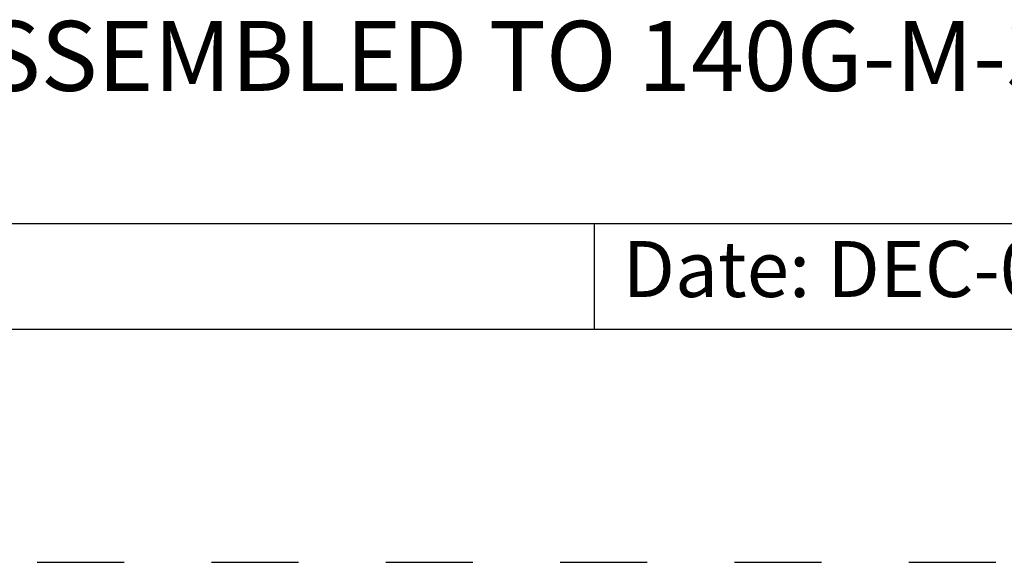
# Model space of a CAD drawing. Units: inches. Extents: x 0 to 71, y -25 to 22.
# Drawn here: x 63.9 to 66, y 0 to 1.2 of the extents above; entities that cross this region are included whole.
import ezdxf

# ---------------------------------------------------------------- set-up
doc = ezdxf.new("R2010")
doc.units = ezdxf.units.IN
doc.header["$LTSCALE"] = 1.87
doc.header["$MEASUREMENT"] = 0
doc.linetypes.add('HIDDEN', pattern=[0.2, 0.1, -0.1])
doc.layers.get('0').update_dxf_attribs({"linetype": 'CONTINUOUS'})
doc.layers.add('DEFAULT_2', color=8, linetype='HIDDEN')
doc.styles.get("Standard").update_dxf_attribs({"font": 'txt', "width": 0.8})

# ---------------------------------------------------------------- blocks, each defined once
blk = doc.blocks.new('*T44')
at = {"color": 0, "linetype": 'ByBlock', "lineweight": -2}
for p, q in [((0, 1.812), (7.68, 1.812)), ((0, 0), (0, 1.812)), ((4.608, 0), (4.608, 1.812)), ((7.68, 0), (7.68, 1.812)), ((0, 0.906), (7.68, 0.906)), ((4.608, 0.6795), (7.68, 0.6795)), ((4.992, 0), (4.992, 0.6795)), ((7.296, 0), (7.296, 0.6795)), ((0, 0.2265), (4.608, 0.2265)), ((2.304, 0), (2.304, 0.2265)), ((0, 0), (7.68, 0))]:
    blk.add_line(p, q, dxfattribs=at)
at = {"color": 0, "linetype": 'Continuous'}
for s, insert, char_height, width, attachment_point in [(' \\PCONFIDENTIAL AND PROPRIETARY INFORMATION.\\PTHIS DOCUMENT CONTAINS CONFIDENTIAL AND PROPRIETARY \\PINFORMATION OF ROCKWELL AUTOMATION, INC. AND MAY \\PNOT BE USED, COPIED OR DISCLOSED TO OTHERS, EXCEPT \\PWITH THE AUTHORIZED WRITTEN PERMISSION OF ROCKWELL \\PAUTOMATION, INC.', (6.144, 1.812), 0.075, 2.952, 2), ('Sheet 2 Of 3', (6.144, 0.79275), 0.12, 2.952, 5), (' \\P{\\W1.0;10000911545}', (6.144, 0.6795), 0.15, 2.184, 2), ('RMB ASSEMBLED TO 140G-M-3P & 4P CB', (2.304, 0.56625), 0.15, 4.488, 5), ('Size\\P \\P \\P\\H0.15;D', (4.8, 0.33975), 0.065, 0.264, 5), ('Ver\\P\\H0.12;{\\W0.8; }\\P\\H0.15;00', (7.488, 0.33975), 0.065, 0.264, 5), ('Date: DEC-06-2013', (2.364, 0.11325), 0.12, 2.184, 4)]:
    blk.add_mtext(s, dxfattribs=dict(at, insert=insert, char_height=char_height, width=width, attachment_point=attachment_point))

msp = doc.modelspace()

# ---------------------------------------------------------------- linework, layer by layer
at = {"color": 7, "linetype": 'Continuous'}
msp.add_line((37.5, 0.5), (70.5, 0.5), dxfattribs=at)
at = {"layer": 'DEFAULT_2', "color": 8, "linetype": 'HIDDEN'}
msp.add_line((37, 0), (71, 0), dxfattribs=at)

# ---------------------------------------------------------------- block references
msp.add_blockref('*T44', (62.82, 0.5))

doc.saveas('drawing.dxf')
